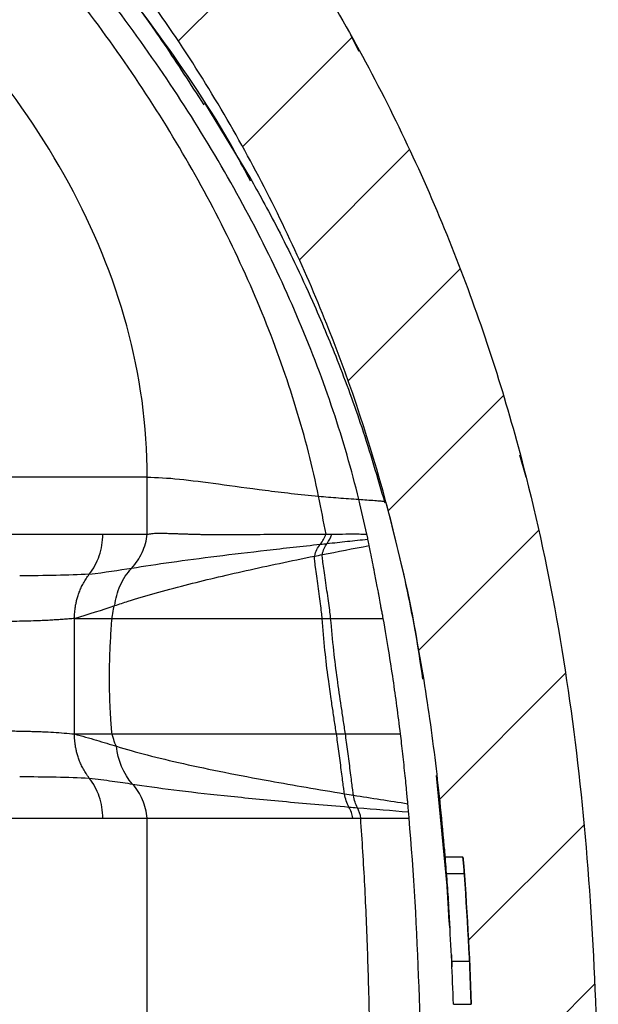
# Model space of a CAD drawing. Units: millimetres. Extents: x 0 to 421, y 0 to 297.
# Drawn here: x 203 to 219, y 142 to 168 of the extents above; entities that cross this region are included whole.
import ezdxf

# ---------------------------------------------------------------- set-up
doc = ezdxf.new("R2010")
doc.units = ezdxf.units.MM
doc.layers.add('FORMAT', color=7, linetype='Continuous')

msp = doc.modelspace()

# ---------------------------------------------------------------- hatches: boundary and pattern name
at = {"layer": 'FORMAT', "linetype": 'Continuous', "lineweight": 18}
h = msp.add_hatch(dxfattribs=at)
h.set_pattern_fill('ANSI31', color=256, angle=3e-322, style=0)
edge = h.paths.add_edge_path(flags=0)
edge.add_spline(control_points=[(211.802, 70.865), (211.802, 71.499), (212.471, 72.215), (213.089, 72.27)], knot_values=[0, 0, 0, 0, 1, 1, 1, 1], weights=[1, 1, 1, 1], degree=3, periodic=0)
edge.add_line((213.089, 72.27), (217.265, 72.635))
edge.add_spline(control_points=[(217.265, 72.635), (217.491, 72.655), (217.932, 72.777), (218.352, 73.067), (218.609, 73.496), (218.695, 73.963), (218.695, 74.196)], knot_values=[0, 0, 0, 0, 0, 0, 0.14388, 0.28776, 0.28776, 0.28776, 0.28776, 0.28776, 0.28776], weights=[1, 1, 1, 1, 1, 1, 1], degree=5, periodic=0)
edge.add_line((218.695, 74.196), (218.695, 137.487))
edge.add_spline(control_points=[(218.695, 137.487), (218.695, 139.548), (218.635, 142.494), (218.429, 146.168), (218.038, 149.661), (217.396, 153.105), (217.002, 154.811), (216.788, 155.66)], knot_values=[0, 0, 0, 0, 0, 0, 0.144925, 0.217388, 0.28985, 0.28985, 0.28985, 0.28985, 0.28985, 0.28985], weights=[1, 1, 1, 1, 1, 1, 1, 1], degree=5, periodic=0)
edge.add_spline(control_points=[(216.788, 155.66), (216.525, 156.7), (215.943, 158.767), (214.557, 162.847), (212.165, 167.924), (208.604, 173.239), (204.575, 177.714), (200.322, 181.356), (197.228, 183.603), (193.928, 185.692), (190.965, 187.259), (188.459, 188.392), (186.505, 189.171), (185.169, 189.657)], knot_values=[0.28985, 0.28985, 0.28985, 0.28985, 0.28985, 0.28985, 0.378619, 0.467388, 0.644925, 0.733694, 0.778078, 0.822463, 0.866847, 0.911231, 1, 1, 1, 1, 1, 1], weights=[1, 1, 1, 1, 1, 1, 1, 1, 1, 1, 1, 1, 1, 1], degree=5, periodic=0)
edge.add_line((185.169, 189.657), (185.169, 189.814))
edge.add_line((185.169, 189.814), (183.289, 189.814))
edge.add_line((183.289, 189.814), (183.289, 189.657))
edge.add_line((183.289, 189.657), (182.894, 189.551))
edge.add_arc((182.975, 189.249), 0.313, 105, 180)
edge.add_line((182.662, 189.249), (182.662, 185.025))
edge.add_spline(control_points=[(182.662, 185.025), (182.662, 184.965), (182.67, 184.905), (182.685, 184.847), (182.705, 184.77), (182.738, 184.697), (182.782, 184.631), (182.826, 184.566), (182.882, 184.507), (182.946, 184.46), (183.015, 184.408), (183.094, 184.369), (183.177, 184.346)], knot_values=[0.000171, 0.000171, 0.000171, 0.000171, 0.00071, 0.00071, 0.00071, 0.00142, 0.00142, 0.00142, 0.00213, 0.00213, 0.00213, 0.002906, 0.002906, 0.002906, 0.002906], weights=[1, 1, 1, 1, 1, 1, 1, 1, 1, 1, 1, 1, 1], degree=3, periodic=0)
edge.add_spline(control_points=[(183.177, 184.346), (185.609, 183.668), (190.37, 182.016), (196.899, 178.722), (203.155, 173.615), (208.273, 166.835), (210.954, 161.446), (212.278, 157.792), (212.834, 155.94), (213.085, 155.007)], knot_values=[0, 0, 0, 0, 0, 0, 0.164152, 0.335241, 0.506329, 0.591874, 0.677418, 0.677418, 0.677418, 0.677418, 0.677418, 0.677418], weights=[1, 1, 1, 1, 1, 1, 1, 1, 1, 1], degree=5, periodic=0)
edge.add_spline(control_points=[(213.085, 155.007), (213.317, 154.147), (213.736, 152.42), (214.094, 150.521), (214.358, 148.655), (214.549, 146.793), (214.635, 145.78), (214.648, 145.624)], knot_values=[0, 0, 0, 0, 0, 0, 0.078911, 0.157823, 0.172216, 0.172216, 0.172216, 0.172216, 0.172216, 0.172216], weights=[1, 1, 1, 1, 1, 1, 1, 1], degree=5, periodic=0)
edge.add_line((214.648, 145.624), (215.119, 145.624))
edge.add_spline(control_points=[(215.119, 145.624), (215.195, 144.693), (215.252, 143.759), (215.295, 142.826), (215.312, 142.461), (215.326, 142.096), (215.339, 141.732)], knot_values=[0.000143, 0.000143, 0.000143, 0.000143, 0.008555, 0.008555, 0.008555, 0.011839, 0.011839, 0.011839, 0.011839], weights=[1, 1, 1, 1, 1, 1, 1], degree=3, periodic=0)
edge.add_line((215.339, 141.732), (214.868, 141.732))
edge.add_spline(control_points=[(214.868, 141.732), (214.874, 141.551), (214.88, 141.37), (214.886, 141.188), (214.891, 141.006), (214.895, 140.823)], knot_values=[0.242998, 0.242998, 0.242998, 0.242998, 0.242998, 0.242998, 0.259017, 0.259017, 0.259017, 0.259017, 0.259017, 0.259017], weights=[1, 1, 1, 1, 1, 1], degree=5, periodic=0)
edge.add_line((214.895, 140.823), (215.366, 140.823))
edge.add_spline(control_points=[(215.366, 140.823), (215.373, 140.541), (215.379, 140.258), (215.384, 139.976), (215.399, 139.146), (215.405, 138.317), (215.405, 137.487)], knot_values=[0.014565, 0.014565, 0.014565, 0.014565, 0.017109, 0.017109, 0.017109, 0.024575, 0.024575, 0.024575, 0.024575], weights=[1, 1, 1, 1, 1, 1, 1], degree=3, periodic=0)
edge.add_line((215.405, 137.487), (215.405, 136.931))
edge.add_line((215.405, 136.931), (214.935, 136.931))
edge.add_line((214.935, 136.931), (214.935, 136.022))
edge.add_line((214.935, 136.022), (215.405, 136.022))
edge.add_line((215.405, 136.022), (215.405, 132.13))
edge.add_line((215.405, 132.13), (214.935, 132.13))
edge.add_line((214.935, 132.13), (214.935, 103.894))
edge.add_arc((213.337, 103.894), 1.598, 314.6658, 360, ccw=False)
edge.add_arc((215.562, 101.643), 1.567, 134.6658, 180)
edge.add_line((213.995, 101.643), (213.995, 98.62))
edge.add_arc((215.562, 98.62), 1.567, 180, 225.3342)
edge.add_arc((213.337, 96.369), 1.598, 0, 45.3342, ccw=False)
edge.add_line((214.935, 96.369), (214.935, 91.788))
edge.add_line((214.935, 91.788), (215.405, 91.788))
edge.add_line((215.405, 91.788), (215.405, 90.895))
edge.add_line((215.405, 90.895), (214.935, 90.895))
edge.add_line((214.935, 90.895), (214.935, 86.728))
edge.add_line((214.935, 86.728), (215.405, 86.728))
edge.add_line((215.405, 86.728), (215.405, 83.752))
edge.add_line((215.405, 83.752), (214.935, 83.751))
edge.add_line((214.935, 83.751), (214.935, 77.641))
edge.add_spline(control_points=[(214.935, 77.641), (214.935, 76.911), (214.192, 76.141), (213.505, 76.08)], knot_values=[0, 0, 0, 0, 1, 1, 1, 1], weights=[1, 1, 1, 1], degree=3, periodic=0)
edge.add_line((213.505, 76.08), (212.482, 75.991))
edge.add_spline(control_points=[(212.482, 75.991), (210.001, 75.774), (207.76, 73.903), (207.112, 71.485)], knot_values=[0, 0, 0, 0, 1, 1, 1, 1], weights=[1, 1, 1, 1], degree=3, periodic=0)
edge.add_line((207.112, 71.485), (207.002, 71.074))
edge.add_arc((213.055, 69.452), 6.267, 165, 180)
edge.add_line((206.789, 69.452), (206.789, 67.766))
edge.add_arc((207.729, 67.766), 0.94, 180, 244.6231)
edge.add_arc((206.319, 64.794), 2.35, 19.4712, 64.6231, ccw=False)
edge.add_line((208.534, 65.577), (208.534, 64.01))
edge.add_arc((206.319, 64.794), 2.35, 324.0494, 340.5288, ccw=False)
edge.add_arc((208.982, 62.862), 0.94, 144.0494, 180)
edge.add_line((208.042, 62.862), (208.042, 60.659))
edge.add_arc((208.355, 60.659), 0.313, 180, 255)
edge.add_line((208.274, 60.356), (208.669, 60.25))
edge.add_line((208.669, 60.25), (208.669, 60.094))
edge.add_line((208.669, 60.094), (210.549, 60.094))
edge.add_line((210.549, 60.094), (210.549, 60.25))
edge.add_line((210.549, 60.25), (214.077, 60.559))
edge.add_arc((213.995, 61.495), 0.94, 275, 360)
edge.add_line((214.935, 61.495), (214.935, 62.194))
edge.add_arc((214.309, 62.194), 0.627, 360, 426.8707)
edge.add_line((214.555, 62.77), (212.65, 63.28))
edge.add_arc((213.055, 64.794), 1.567, 249.4111, 255, ccw=False)
edge.add_arc((212.742, 64.235), 0.94, 245.4093, 255.3405, ccw=False)
edge.add_spline(control_points=[(212.351, 63.381), (212.3, 63.404), (212.251, 63.435), (212.207, 63.472)], knot_values=[0, 0, 0, 0, 1, 1, 1, 1], weights=[1, 1, 1, 1], degree=3, periodic=0)
edge.add_arc((211.802, 62.994), 0.627, 49.7594, 55.1501)
edge.add_arc((213.055, 64.794), 1.567, 210, 235.1501, ccw=False)
edge.add_line((211.698, 64.01), (211.698, 65.577))
edge.add_arc((213.055, 64.794), 1.567, 124.8499, 150, ccw=False)
edge.add_arc((211.802, 66.594), 0.627, 304.8499, 360)
edge.add_line((212.429, 66.594), (212.429, 66.703))
edge.add_arc((211.802, 66.703), 0.627, 0, 60)
edge.add_arc((212.429, 67.789), 0.627, 180, 240, ccw=False)
edge.add_line((211.802, 67.789), (211.802, 70.865))

# ---------------------------------------------------------------- linework, layer by layer
at = {"color": 7, "linetype": 'Continuous', "lineweight": 25}
for p, q in [((212.38, 166.91), (212.158, 167.339)), ((208.282, 165.5), (208.075, 165.814)), ((208.289, 165.556), (209.502, 163.555)), ((209.509, 163.483), (209.45, 163.591)), ((216.791, 155.66), (216.619, 156.245)), ((216.786, 155.66), (216.698, 155.969)), ((206.777, 154.152), (206.777, 155.661)), ((204.853, 148.876), (204.853, 151.929)), ((214.701, 144.864), (214.423, 147.781)), ((214.698, 144.912), (214.435, 147.695)), ((206.777, 137.487), (206.777, 146.653)), ((215.119, 145.624), (214.648, 145.624)), ((214.681, 145.188), (215.152, 145.188)), ((214.693, 144.877), (214.695, 144.846)), ((214.695, 144.846), (214.741, 144.113)), ((214.754, 143.915), (214.721, 144.582)), ((214.76, 143.814), (214.726, 144.511)), ((214.741, 144.113), (214.768, 143.695)), ((214.821, 142.872), (215.292, 142.872)), ((214.868, 141.732), (215.339, 141.732)), ((215.338, 141.732), (215.339, 141.732))]:
    msp.add_line(p, q, dxfattribs=at)
for points, knots in [([(185.169, 189.657), (187.396, 188.846), (189.512, 187.927), (193.518, 185.891), (195.409, 184.774), (198.961, 182.366), (200.623, 181.075), (203.715, 178.345), (205.145, 176.906), (207.771, 173.912), (208.968, 172.357), (211.132, 169.161), (212.099, 167.521), (213.381, 165.023), (213.781, 164.184), (214.524, 162.498), (214.868, 161.652), (215.82, 159.104), (216.35, 157.394), (216.788, 155.66)], [0, 0, 0, 0, 0.125, 0.125, 0.25, 0.25, 0.375, 0.375, 0.5, 0.5, 0.625, 0.625, 0.75, 0.75, 0.8125, 0.8125, 0.875, 0.875, 1, 1, 1, 1]), ([(213.085, 155.007), (212.67, 156.546), (212.17, 158.063), (210.982, 161.066), (210.294, 162.552), (208.709, 165.485), (207.811, 166.931), (205.789, 169.751), (204.665, 171.125), (202.181, 173.762), (200.822, 175.025), (197.872, 177.396), (196.282, 178.505), (192.885, 180.53), (191.078, 181.447), (187.27, 183.064), (185.268, 183.763), (183.178, 184.346)], [0, 0, 0, 0, 0.125, 0.125, 0.25, 0.25, 0.375, 0.375, 0.5, 0.5, 0.625, 0.625, 0.75, 0.75, 0.875, 0.875, 1, 1, 1, 1]), ([(209.45, 163.591), (209.319, 163.839), (208.623, 165.153), (207.082, 167.405), (204.828, 170.329), (202.283, 173.083), (199.506, 175.635), (196.522, 177.936), (193.627, 179.78), (190.897, 181.216), (188.384, 182.301), (185.833, 183.188), (184.092, 183.59), (183.228, 183.79)], [0, 0, 0, 0, 0.024692, 0.130936, 0.239557, 0.349752, 0.460644, 0.571369, 0.68115, 0.762503, 0.842801, 0.921959, 1, 1, 1, 1]), ([(208.075, 165.814), (207.734, 166.346), (206.722, 167.92), (204.752, 170.357), (202.202, 173.118), (199.406, 175.66), (196.418, 177.95), (193.527, 179.78), (190.811, 181.201), (188.321, 182.268), (185.8, 183.135), (184.083, 183.522), (183.233, 183.713)], [0, 0, 0, 0, 0.060386, 0.178773, 0.298753, 0.419287, 0.53936, 0.658051, 0.745728, 0.831998, 0.916752, 1, 1, 1, 1]), ([(212.366, 155.076), (212.177, 155.851), (211.951, 156.632), (211.427, 158.202), (211.128, 158.99), (210.128, 161.353), (209.322, 162.925), (207.458, 166.009), (206.402, 167.521), (204.082, 170.43), (202.818, 171.827), (200.133, 174.454), (198.712, 175.684), (195.764, 177.926), (194.237, 178.939), (191.131, 180.704), (189.552, 181.457), (186.389, 182.666), (184.806, 183.122), (183.242, 183.414)], [0, 0, 0, 0, 0.0625, 0.0625, 0.125, 0.125, 0.25, 0.25, 0.375, 0.375, 0.5, 0.5, 0.625, 0.625, 0.75, 0.75, 0.875, 0.875, 1, 1, 1, 1]), ([(211.305, 155.158), (211.145, 155.932), (210.946, 156.711), (210.467, 158.278), (210.189, 159.065), (209.24, 161.421), (208.456, 162.985), (206.629, 166.04), (205.586, 167.531), (203.297, 170.389), (202.051, 171.757), (199.415, 174.322), (198.024, 175.519), (195.156, 177.699), (193.679, 178.681), (190.693, 180.394), (189.184, 181.124), (186.184, 182.295), (184.693, 182.737), (183.233, 183.018)], [0, 0, 0, 0, 0.0625, 0.0625, 0.125, 0.125, 0.25, 0.25, 0.375, 0.375, 0.5, 0.5, 0.625, 0.625, 0.75, 0.75, 0.875, 0.875, 1, 1, 1, 1]), ([(206.777, 155.661), (206.777, 157.024), (206.588, 158.361), (205.88, 160.957), (205.362, 162.215), (204.046, 164.637), (203.249, 165.8), (201.424, 168.025), (200.396, 169.086), (198.162, 171.1), (196.954, 172.053), (194.409, 173.848), (193.071, 174.69), (190.314, 176.254), (188.895, 176.976), (186.026, 178.285), (184.576, 178.873), (183.135, 179.381)], [0, 0, 0, 0, 0.125, 0.125, 0.25, 0.25, 0.375, 0.375, 0.5, 0.5, 0.625, 0.625, 0.75, 0.75, 0.875, 0.875, 1, 1, 1, 1]), ([(209.498, 163.563), (209.609, 163.366), (209.843, 162.948), (210.247, 162.189), (210.69, 161.302), (211.226, 160.145), (211.831, 158.699), (212.485, 156.926), (212.857, 155.653), (213.052, 154.986)], [0, 0, 0, 0, 0.084505, 0.1787, 0.28446, 0.403171, 0.581131, 0.78037, 1, 1, 1, 1]), ([(206.777, 155.661), (206.052, 155.661), (205.112, 155.661), (202.859, 155.661), (201.547, 155.661), (200.09, 155.661)], [0, 0, 0, 0, 0.5, 0.5, 1, 1, 1, 1]), ([(206.777, 155.66), (207.03, 155.659), (207.313, 155.641), (207.938, 155.578), (208.282, 155.533), (209.04, 155.431), (209.454, 155.373), (210.339, 155.26), (210.809, 155.205), (211.305, 155.158)], [0, 0, 0, 0, 0.25, 0.25, 0.5, 0.5, 0.75, 0.75, 1, 1, 1, 1]), ([(216.788, 155.66), (217.146, 154.245), (217.442, 152.817), (217.929, 149.934), (218.12, 148.48), (218.417, 145.509), (218.523, 143.992), (218.662, 140.84), (218.695, 139.204), (218.695, 137.487)], [0, 0, 0, 0, 0.25, 0.25, 0.5, 0.5, 0.75, 0.75, 1, 1, 1, 1]), ([(211.305, 155.158), (211.474, 155.142), (211.65, 155.128), (212.007, 155.102), (212.187, 155.088), (212.366, 155.076)], [0, 0, 0, 0, 0.5, 0.5, 1, 1, 1, 1]), ([(212.366, 155.076), (212.437, 155.071), (212.511, 155.066), (212.654, 155.056), (212.724, 155.051), (212.848, 155.041), (212.902, 155.037), (212.99, 155.028), (213.023, 155.024), (213.047, 155.02)], [0, 0, 0, 0, 0.25, 0.25, 0.5, 0.5, 0.75, 0.75, 1, 1, 1, 1]), ([(213.065, 154.995), (213.062, 154.994), (213.053, 154.989), (213.072, 155), (213.085, 155.007)], [0, 0, 0, 0, 0.317306, 1, 1, 1, 1]), ([(214.648, 145.624), (214.584, 146.404), (214.508, 147.18), (214.324, 148.735), (214.216, 149.514), (213.963, 151.079), (213.818, 151.866), (213.484, 153.439), (213.296, 154.225), (213.085, 155.007)], [0, 0, 0, 0, 0.25, 0.25, 0.5, 0.5, 0.75, 0.75, 1, 1, 1, 1]), ([(214.059, 150.324), (214, 150.737), (213.773, 152.317), (213.377, 153.864), (213.085, 155.007)], [0, 0, 0, 0, 0.26154, 1, 1, 1, 1]), ([(200.09, 154.151), (201.2, 154.151), (202.227, 154.151), (204.075, 154.151), (204.896, 154.151), (205.6, 154.151)], [0, 0, 0, 0, 0.5, 0.5, 1, 1, 1, 1]), ([(205.245, 153.095), (205.356, 153.235), (205.447, 153.404), (205.57, 153.768), (205.6, 153.963), (205.6, 154.151)], [0, 0, 0, 0, 0.5, 0.5, 1, 1, 1, 1]), ([(206.366, 153.259), (206.478, 153.379), (206.571, 153.519), (206.711, 153.825), (206.757, 153.989), (206.777, 154.152)], [0, 0, 0, 0, 0.5, 0.5, 1, 1, 1, 1]), ([(206.777, 154.152), (206.797, 154.155), (206.838, 154.163), (206.901, 154.172), (206.967, 154.178), (207.036, 154.182), (207.107, 154.184), (207.181, 154.184), (207.259, 154.182), (207.312, 154.178), (207.339, 154.176)], [0, 0, 0, 0, 0.11607, 0.234645, 0.355749, 0.479407, 0.605641, 0.734471, 0.865918, 1, 1, 1, 1]), ([(207.339, 154.176), (207.374, 154.175), (207.443, 154.173), (207.55, 154.169), (207.656, 154.166), (207.763, 154.162), (207.869, 154.159), (207.976, 154.156), (208.082, 154.153), (208.297, 154.147), (208.66, 154.144), (209.184, 154.146), (209.695, 154.15), (210.082, 154.152), (210.332, 154.153), (210.517, 154.152), (210.71, 154.152), (210.939, 154.151), (211.204, 154.151), (211.398, 154.152), (211.5, 154.152)], [0, 0, 0, 0, 0.034965, 0.06924, 0.102816, 0.135684, 0.167839, 0.199273, 0.229983, 0.259963, 0.381316, 0.523187, 0.649327, 0.732545, 0.77416, 0.806962, 0.846072, 0.891365, 0.942711, 1, 1, 1, 1]), ([(211.5, 154.152), (211.513, 154.152), (211.538, 154.152), (211.569, 154.155), (211.595, 154.155), (211.616, 154.154), (211.637, 154.152), (211.65, 154.152), (211.655, 154.152)], [0, 0, 0, 0, 0.249585, 0.499075, 0.591854, 0.748473, 0.902518, 1, 1, 1, 1]), ([(211.655, 154.152), (211.693, 154.152), (211.843, 154.155), (212.032, 154.162), (212.22, 154.166), (212.351, 154.162), (212.47, 154.155), (212.551, 154.153), (212.578, 154.152)], [0, 0, 0, 0, 0.126019, 0.489301, 0.616978, 0.739649, 0.912824, 1, 1, 1, 1]), ([(212.604, 154.023), (212.604, 154.027), (212.603, 154.039), (212.601, 154.063), (212.597, 154.093), (212.588, 154.12), (212.581, 154.139), (212.578, 154.149), (212.577, 154.152)], [0, 0, 0, 0, 0.0939361, 0.2730465, 0.5324455, 0.7738942, 0.9137499, 1, 1, 1, 1]), ([(206.366, 153.259), (206.688, 153.311), (207.039, 153.364), (207.793, 153.469), (208.194, 153.522), (209.037, 153.627), (209.479, 153.679), (210.391, 153.784), (210.862, 153.837), (211.35, 153.889)], [0, 0, 0, 0, 0.25, 0.25, 0.5, 0.5, 0.75, 0.75, 1, 1, 1, 1]), ([(211.529, 153.909), (211.707, 153.928), (211.885, 153.947), (212.243, 153.985), (212.423, 154.004), (212.604, 154.023)], [0, 0, 0, 0, 0.5, 0.5, 1, 1, 1, 1]), ([(213.013, 151.929), (213.008, 151.954), (212.996, 152.018), (212.976, 152.112), (212.957, 152.211), (212.933, 152.344), (212.909, 152.482), (212.88, 152.639), (212.841, 152.846), (212.773, 153.199), (212.701, 153.558), (212.651, 153.794), (212.639, 153.852)], [0, 0, 0, 0, 0.039307, 0.100498, 0.146922, 0.193493, 0.308027, 0.360158, 0.438256, 0.631047, 0.909505, 1, 1, 1, 1]), ([(207.782, 152.809), (208.28, 152.937), (208.818, 153.065), (209.673, 153.256), (209.966, 153.32), (210.57, 153.448), (210.881, 153.512), (211.201, 153.576)], [0, 0, 0, 0, 0.5, 0.5, 0.75, 0.75, 1, 1, 1, 1]), ([(211.399, 151.929), (211.395, 151.972), (211.389, 152.028), (211.374, 152.16), (211.364, 152.236), (211.332, 152.483), (211.307, 152.67), (211.257, 153.026), (211.22, 153.284), (211.203, 153.452), (211.197, 153.537), (211.198, 153.564), (211.202, 153.575)], [0, 0, 0, 0, 0.125, 0.125, 0.25, 0.25, 0.5, 0.5, 0.75, 0.875, 0.875, 1, 1, 1, 1]), ([(211.623, 151.929), (211.618, 151.973), (211.612, 152.03), (211.595, 152.166), (211.585, 152.244), (211.55, 152.496), (211.522, 152.686), (211.469, 153.05), (211.443, 153.225), (211.415, 153.429), (211.408, 153.487), (211.401, 153.574), (211.4, 153.603), (211.403, 153.615)], [0, 0, 0, 0, 0.125, 0.125, 0.25, 0.25, 0.5, 0.5, 0.75, 0.75, 0.875, 0.875, 1, 1, 1, 1]), ([(205.921, 152.268), (205.939, 152.45), (205.988, 152.63), (206.139, 152.967), (206.241, 153.123), (206.366, 153.259)], [0, 0, 0, 0, 0.5, 0.5, 1, 1, 1, 1]), ([(204.853, 151.929), (204.853, 151.948), (204.854, 151.988), (204.857, 152.054), (204.863, 152.129), (204.873, 152.212), (204.889, 152.305), (204.911, 152.405), (204.94, 152.512), (204.979, 152.624), (205.028, 152.742), (205.088, 152.861), (205.16, 152.981), (205.216, 153.057), (205.245, 153.095)], [0, 0, 0, 0, 0.04426, 0.095661, 0.154288, 0.220206, 0.293448, 0.373999, 0.461782, 0.556639, 0.658316, 0.766449, 0.880548, 1, 1, 1, 1]), ([(205.845, 151.929), (205.858, 151.964), (205.865, 152.045), (205.884, 152.191), (205.895, 152.259), (205.921, 152.268)], [0, 0, 0, 0, 0.5, 0.5, 1, 1, 1, 1]), ([(204.853, 151.929), (204.804, 151.924), (204.705, 151.915), (204.553, 151.903), (204.399, 151.892), (204.241, 151.882), (204.08, 151.873), (203.876, 151.864), (203.626, 151.856), (203.327, 151.85), (203.123, 151.849), (203.021, 151.849)], [0, 0, 0, 0, 0.08659, 0.173786, 0.261592, 0.350009, 0.43904, 0.528685, 0.685395, 0.842497, 1, 1, 1, 1]), ([(204.853, 151.929), (205.027, 151.929), (205.192, 151.929), (205.518, 151.929), (205.68, 151.929), (205.845, 151.929)], [0, 0, 0, 0, 0.5, 0.5, 1, 1, 1, 1]), ([(205.845, 148.876), (205.841, 148.926), (205.832, 149.028), (205.821, 149.18), (205.81, 149.331), (205.802, 149.482), (205.791, 149.708), (205.781, 150.009), (205.778, 150.326), (205.781, 150.706), (205.791, 151.046), (205.81, 151.406), (205.826, 151.667), (205.839, 151.841), (205.845, 151.929)], [0, 0, 0, 0, 0.050447, 0.10057, 0.150396, 0.199962, 0.249312, 0.372174, 0.494886, 0.558559, 0.743043, 0.827423, 0.913008, 1, 1, 1, 1]), ([(205.845, 151.929), (206.165, 151.929), (206.521, 151.929), (207.309, 151.929), (207.741, 151.929), (208.675, 151.929), (209.176, 151.929), (210.237, 151.929), (210.798, 151.929), (211.399, 151.929)], [0, 0, 0, 0, 0.25, 0.25, 0.5, 0.5, 0.75, 0.75, 1, 1, 1, 1]), ([(211.775, 148.876), (211.757, 149), (211.72, 149.245), (211.673, 149.554), (211.619, 149.912), (211.549, 150.401), (211.465, 151.109), (211.421, 151.645), (211.398, 151.929)], [0, 0, 0, 0, 0.12271, 0.241341, 0.30455, 0.476035, 0.722585, 1, 1, 1, 1]), ([(212.013, 148.876), (211.994, 149), (211.958, 149.245), (211.884, 149.727), (211.795, 150.335), (211.699, 151.108), (211.649, 151.644), (211.623, 151.929)], [0, 0, 0, 0, 0.122576, 0.240982, 0.475232, 0.721753, 1, 1, 1, 1]), ([(213.468, 148.876), (213.437, 149.13), (213.406, 149.371), (213.343, 149.842), (213.31, 150.073), (213.24, 150.551), (213.202, 150.798), (213.117, 151.329), (213.069, 151.614), (213.013, 151.929)], [0, 0, 0, 0, 0.25, 0.25, 0.5, 0.5, 0.75, 0.75, 1, 1, 1, 1]), ([(203.021, 148.956), (203.078, 148.955), (203.192, 148.955), (203.36, 148.953), (203.526, 148.95), (203.69, 148.946), (203.851, 148.941), (204.056, 148.933), (204.302, 148.92), (204.583, 148.9), (204.763, 148.884), (204.853, 148.876)], [0, 0, 0, 0, 0.087524, 0.17486, 0.262009, 0.348973, 0.435753, 0.522351, 0.683961, 0.843173, 1, 1, 1, 1]), ([(205.245, 147.709), (205.23, 147.729), (205.201, 147.767), (205.16, 147.826), (205.123, 147.886), (205.088, 147.946), (205.057, 148.005), (205.028, 148.065), (205.002, 148.124), (204.979, 148.182), (204.959, 148.239), (204.94, 148.295), (204.925, 148.349), (204.911, 148.402), (204.899, 148.453), (204.889, 148.502), (204.88, 148.549), (204.873, 148.594), (204.868, 148.637), (204.863, 148.678), (204.86, 148.716), (204.857, 148.753), (204.855, 148.787), (204.854, 148.818), (204.853, 148.848), (204.853, 148.867), (204.853, 148.876)], [0, 0, 0, 0, 0.060329, 0.119407, 0.177148, 0.233468, 0.288297, 0.341569, 0.393227, 0.443223, 0.491513, 0.538064, 0.582848, 0.625841, 0.667027, 0.706394, 0.743936, 0.779648, 0.813531, 0.845588, 0.875824, 0.904246, 0.930865, 0.955689, 0.97873, 1, 1, 1, 1]), ([(204.853, 148.876), (205.054, 148.821), (205.247, 148.766), (205.617, 148.657), (205.795, 148.603), (205.967, 148.55)], [0, 0, 0, 0, 0.5, 0.5, 1, 1, 1, 1]), ([(204.853, 148.876), (205.027, 148.876), (205.191, 148.876), (205.516, 148.876), (205.677, 148.876), (205.845, 148.876)], [0, 0, 0, 0, 0.5, 0.5, 1, 1, 1, 1]), ([(205.845, 148.876), (206.002, 148.876), (206.171, 148.876), (206.531, 148.876), (206.722, 148.876), (207.329, 148.876), (207.779, 148.876), (208.757, 148.876), (209.283, 148.876), (210.391, 148.876), (210.974, 148.876), (211.59, 148.876)], [0, 0, 0, 0, 0.125, 0.125, 0.25, 0.25, 0.5, 0.5, 0.75, 0.75, 1, 1, 1, 1]), ([(205.967, 148.55), (205.948, 148.561), (205.926, 148.616), (205.884, 148.746), (205.862, 148.822), (205.845, 148.876)], [0, 0, 0, 0, 0.5, 0.5, 1, 1, 1, 1]), ([(211.99, 147.296), (211.986, 147.31), (211.982, 147.336), (211.971, 147.411), (211.964, 147.459), (211.942, 147.629), (211.924, 147.773), (211.883, 148.088), (211.861, 148.259), (211.828, 148.505), (211.817, 148.586), (211.796, 148.739), (211.785, 148.81), (211.775, 148.876)], [0, 0, 0, 0, 0.125, 0.125, 0.25, 0.25, 0.5, 0.5, 0.75, 0.75, 0.875, 0.875, 1, 1, 1, 1]), ([(212.227, 147.258), (212.224, 147.272), (212.219, 147.299), (212.208, 147.376), (212.202, 147.425), (212.18, 147.599), (212.161, 147.747), (212.121, 148.069), (212.099, 148.244), (212.065, 148.496), (212.054, 148.579), (212.033, 148.735), (212.022, 148.809), (212.013, 148.876)], [0, 0, 0, 0, 0.125, 0.125, 0.25, 0.25, 0.5, 0.5, 0.75, 0.75, 0.875, 0.875, 1, 1, 1, 1]), ([(213.664, 147.032), (213.662, 147.048), (213.659, 147.078), (213.651, 147.165), (213.646, 147.222), (213.627, 147.419), (213.61, 147.589), (213.573, 147.956), (213.551, 148.155), (213.519, 148.443), (213.508, 148.538), (213.488, 148.716), (213.478, 148.799), (213.468, 148.876)], [0, 0, 0, 0, 0.125, 0.125, 0.25, 0.25, 0.5, 0.5, 0.75, 0.75, 0.875, 0.875, 1, 1, 1, 1]), ([(205.967, 148.55), (206.213, 148.474), (206.483, 148.397), (207.073, 148.245), (207.392, 148.168), (208.074, 148.016), (208.437, 147.94), (209.203, 147.787), (209.604, 147.711), (210.023, 147.634)], [0, 0, 0, 0, 0.25, 0.25, 0.5, 0.5, 0.75, 0.75, 1, 1, 1, 1]), ([(205.6, 146.653), (205.6, 146.841), (205.57, 147.036), (205.447, 147.401), (205.356, 147.569), (205.245, 147.709)], [0, 0, 0, 0, 0.5, 0.5, 1, 1, 1, 1]), ([(205.245, 147.709), (205.454, 147.683), (205.658, 147.657), (206.043, 147.604), (206.224, 147.578), (206.389, 147.552)], [0, 0, 0, 0, 0.5, 0.5, 1, 1, 1, 1]), ([(206.389, 147.552), (206.706, 147.501), (207.071, 147.45), (207.881, 147.349), (208.325, 147.299), (209.284, 147.198), (209.8, 147.147), (210.902, 147.046), (211.488, 146.995), (212.105, 146.945)], [0, 0, 0, 0, 0.25, 0.25, 0.5, 0.5, 0.75, 0.75, 1, 1, 1, 1]), ([(206.777, 146.653), (206.761, 146.817), (206.719, 146.982), (206.586, 147.289), (206.496, 147.43), (206.389, 147.552)], [0, 0, 0, 0, 0.5, 0.5, 1, 1, 1, 1]), ([(200.09, 146.653), (201.2, 146.653), (202.227, 146.653), (204.075, 146.653), (204.896, 146.653), (205.6, 146.653)], [0, 0, 0, 0, 0.5, 0.5, 1, 1, 1, 1]), ([(205.6, 146.653), (205.71, 146.653), (205.819, 146.653), (206.032, 146.653), (206.136, 146.653), (206.337, 146.653), (206.433, 146.653), (206.614, 146.653), (206.699, 146.653), (206.777, 146.653)], [0, 0, 0, 0, 0.25, 0.25, 0.5, 0.5, 0.75, 0.75, 1, 1, 1, 1]), ([(206.777, 146.653), (207.022, 146.653), (207.298, 146.653), (207.9, 146.653), (208.225, 146.653), (208.919, 146.653), (209.287, 146.653), (210.073, 146.653), (210.49, 146.653), (210.932, 146.653)], [0, 0, 0, 0, 0.25, 0.25, 0.5, 0.5, 0.75, 0.75, 1, 1, 1, 1]), ([(212.688, 137.487), (212.688, 137.749), (212.687, 138.539), (212.678, 139.731), (212.658, 141.031), (212.633, 142.104), (212.603, 143.077), (212.568, 143.979), (212.526, 144.875), (212.477, 145.764), (212.437, 146.354), (212.417, 146.648)], [0, 0, 0, 0, 0.0855981, 0.2587242, 0.3902067, 0.5108803, 0.610162, 0.7086299, 0.8063671, 0.9034604, 1, 1, 1, 1]), ([(214.032, 137.487), (214.031, 139.106), (214.01, 140.668), (213.905, 143.71), (213.821, 145.191), (213.695, 146.653)], [0, 0, 0, 0, 0.5, 0.5, 1, 1, 1, 1]), ([(214.663, 145.379), (214.652, 145.505), (214.633, 145.731), (214.614, 145.958), (214.605, 146.059)], [0, 0, 0, 0, 0.5538923, 1, 1, 1, 1]), ([(214.627, 145.828), (214.627, 145.823), (214.628, 145.814), (214.629, 145.8), (214.63, 145.785), (214.632, 145.77), (214.632, 145.763), (214.632, 145.76)], [0, 0, 0, 0, 0.161416, 0.330969, 0.516421, 0.764631, 1, 1, 1, 1]), ([(214.681, 145.188), (214.673, 145.294), (214.662, 145.439), (214.65, 145.584), (214.647, 145.624)], [0, 0, 0, 0, 0.728266, 1, 1, 1, 1]), ([(215.118, 145.624), (215.123, 145.562), (215.135, 145.417), (215.146, 145.271), (215.152, 145.188)], [0, 0, 0, 0, 0.428255, 1, 1, 1, 1]), ([(214.748, 144.176), (214.74, 144.305), (214.726, 144.517), (214.711, 144.728), (214.705, 144.811)], [0, 0, 0, 0, 0.607873, 1, 1, 1, 1]), ([(214.729, 144.476), (214.73, 144.474), (214.73, 144.469), (214.731, 144.46), (214.731, 144.447), (214.733, 144.429), (214.734, 144.414), (214.734, 144.407)], [0, 0, 0, 0, 0.157147, 0.31788, 0.486648, 0.756856, 1, 1, 1, 1]), ([(214.812, 143.036), (214.813, 143.015), (214.817, 142.938), (214.821, 142.86), (214.824, 142.802)], [0, 0, 0, 0, 0.262549, 1, 1, 1, 1]), ([(214.824, 142.802), (214.824, 142.797), (214.824, 142.788), (214.825, 142.773), (214.826, 142.76), (214.826, 142.744), (214.827, 142.727), (214.827, 142.725), (214.827, 142.724)], [0, 0, 0, 0, 0.110993, 0.221324, 0.336436, 0.46115, 0.724282, 1, 1, 1, 1])]:
    msp.add_open_spline(points, degree=3, knots=knots, dxfattribs=at)
for points in [[(211.5, 154.152), (211.438, 154.487), (211.373, 154.822), (211.305, 155.158)], [(212.578, 154.152), (212.511, 154.459), (212.44, 154.767), (212.366, 155.076)], [(205.6, 154.152), (206.039, 154.152), (206.432, 154.152), (206.777, 154.152)], [(211.35, 153.889), (211.414, 153.97), (211.467, 154.06), (211.499, 154.152)], [(211.529, 153.909), (211.582, 153.984), (211.627, 154.066), (211.654, 154.152)], [(211.201, 153.576), (211.225, 153.704), (211.28, 153.799), (211.35, 153.889)], [(211.35, 153.889), (211.41, 153.896), (211.47, 153.902), (211.529, 153.909)], [(211.403, 153.615), (211.422, 153.737), (211.469, 153.824), (211.529, 153.909)], [(211.403, 153.615), (211.804, 153.694), (212.215, 153.773), (212.639, 153.852)], [(212.639, 153.852), (212.623, 153.931), (212.615, 153.971), (212.604, 154.023)], [(211.201, 153.576), (211.268, 153.589), (211.336, 153.602), (211.403, 153.615)], [(205.245, 153.095), (205.656, 153.15), (206.032, 153.204), (206.366, 153.259)], [(205.245, 153.095), (204.689, 153.068), (204.074, 153.055), (203.406, 153.055)], [(206.271, 152.383), (206.721, 152.525), (207.227, 152.667), (207.782, 152.809)], [(204.853, 151.929), (205.236, 152.042), (205.586, 152.155), (205.921, 152.268)], [(205.921, 152.268), (206.033, 152.306), (206.15, 152.344), (206.271, 152.383)], [(211.398, 151.929), (211.472, 151.929), (211.548, 151.929), (211.623, 151.929)], [(211.623, 151.929), (212.067, 151.929), (212.529, 151.929), (213.013, 151.929)], [(211.59, 148.876), (211.651, 148.876), (211.713, 148.876), (211.775, 148.876)], [(211.775, 148.876), (211.853, 148.876), (211.933, 148.876), (212.013, 148.876)], [(212.013, 148.876), (212.483, 148.876), (212.966, 148.876), (213.468, 148.876)], [(206.389, 147.552), (206.146, 147.825), (205.997, 148.182), (205.967, 148.55)], [(203.406, 147.749), (204.074, 147.749), (204.689, 147.737), (205.245, 147.709)], [(210.023, 147.634), (210.641, 147.522), (211.296, 147.409), (211.99, 147.296)], [(211.99, 147.296), (212.068, 147.284), (212.147, 147.271), (212.227, 147.258)], [(212.105, 146.945), (212.049, 147.047), (212.01, 147.151), (211.99, 147.296)], [(212.227, 147.258), (212.698, 147.183), (213.177, 147.107), (213.664, 147.032)], [(212.331, 146.926), (212.281, 147.023), (212.247, 147.12), (212.227, 147.258)], [(213.683, 146.816), (213.677, 146.883), (213.673, 146.933), (213.664, 147.032)], [(212.105, 146.945), (212.18, 146.938), (212.255, 146.932), (212.331, 146.926)], [(212.21, 146.654), (212.192, 146.756), (212.155, 146.854), (212.105, 146.945)], [(212.423, 146.652), (212.407, 146.748), (212.374, 146.84), (212.331, 146.926)], [(212.331, 146.926), (212.782, 146.89), (213.233, 146.853), (213.683, 146.816)], [(213.698, 146.653), (213.693, 146.707), (213.688, 146.758), (213.683, 146.816)], [(210.932, 146.653), (211.339, 146.653), (211.766, 146.654), (212.21, 146.654)], [(212.21, 146.654), (212.281, 146.653), (212.351, 146.653), (212.423, 146.652)], [(212.423, 146.652), (212.855, 146.652), (213.281, 146.653), (213.698, 146.653)], [(214.632, 145.76), (214.65, 145.546), (214.666, 145.332), (214.683, 145.118)], [(215.338, 141.732), (215.293, 143.057), (215.223, 144.345), (215.119, 145.625)], [(215.119, 145.624), (215.225, 144.329), (215.294, 143.03), (215.339, 141.732)], [(214.821, 142.872), (214.786, 143.628), (214.74, 144.4), (214.681, 145.188)], [(214.683, 145.118), (214.699, 144.904), (214.715, 144.69), (214.729, 144.476)], [(214.868, 141.732), (214.855, 142.116), (214.839, 142.496), (214.821, 142.872)], [(214.827, 142.724), (214.827, 142.724), (214.827, 142.724), (214.827, 142.724)]]:
    msp.add_open_spline(points, degree=3, dxfattribs=at)

doc.saveas('drawing.dxf')
